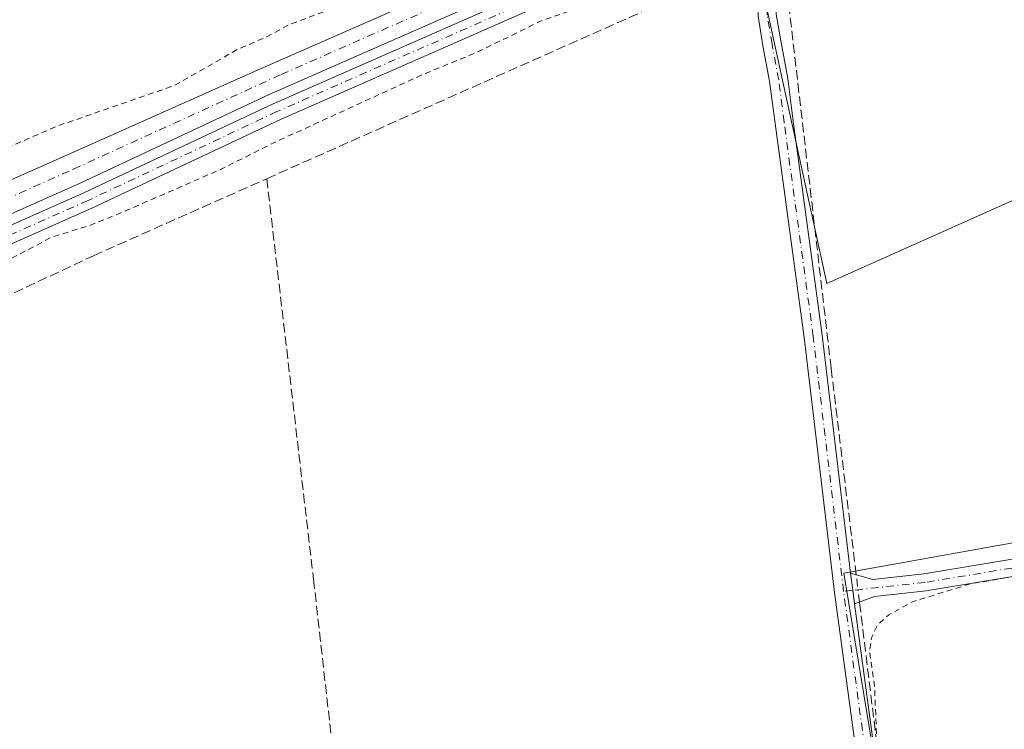
# Model space of a CAD drawing. Units: metres. Extents: x 549657 to 553102, y 4700870 to 4703189.
# Drawn here: x 552288 to 552460, y 4701644 to 4701768 of the extents above; entities that cross this region are included whole.
import ezdxf

# ---------------------------------------------------------------- set-up
doc = ezdxf.new("R2010")
doc.units = ezdxf.units.M
doc.header["$MEASUREMENT"] = 0
for name, pattern in [('DGN Style 2', [1.6480167562047852, 0.988810053722871, -0.6592067024819142]), ('DGN Style 3', [2.307223458686699, 1.648016756204785, -0.6592067024819142]), ('DGN Style 4', [2.6384748266838614, 1.318413404963828, -0.6592067024819142, 0.001648016756204785, -0.6592067024819142])]:
    doc.linetypes.add(name, pattern=pattern)
for name, color, linetype, lineweight in [('Camino Cxs', 7, 'Continuous', 0), ('Camino eje', 30, 'DGN Style 4', 13), ('Corriente artificial Cxs', 4, 'Continuous', 13), ('Corriente artificial eje', 142, 'DGN Style 4', 0), ('Corriente artificial lineal', 4, 'DGN Style 3', 13), ('Corriente artificial lineal oculto', 135, 'DGN Style 4', 13), ('Cultivos herbáceos CxS', 92, 'Continuous', 0), ('Cultivos leñosos CxS', 92, 'Continuous', 0), ('Curva de nivel auxiliar', 30, 'DGN Style 2', 0), ('Pista no pavimentada Cxs', 111, 'Continuous', 0), ('Pista no pavimentada eje', 91, 'DGN Style 4', 0), ('Suelo desnudo CxS', 253, 'Continuous', 0)]:
    doc.layers.add(name, color=color, linetype=linetype, lineweight=lineweight)

# ---------------------------------------------------------------- blocks, each defined once
blk = doc.blocks.new('*U11')
at = {"layer": 'Cultivos herbáceos CxS', "color": 92, "linetype": 'Continuous', "lineweight": 0}
for points in [[(552703.1401000004, 4701810.390100001, 355.886599999998), (552702.1962000001, 4701807.670700001, 355.7596999999951), (552700.2012999998, 4701819.249700001, 356.9858999999997), (552696.6732999999, 4701824.708699999, 357.9076999999961), (552685.9753000002, 4701808.370300001, 357.354800000001), (552676.3652999997, 4701793.6929, 357.258799999996), (552652.9389000004, 4701775.995100001, 357.684699999998), (552638.5963000003, 4701750.6447, 357.5222000000067), (552630.3009000003, 4701739.2257, 356.7802999999985), (552554.0000999998, 4701710.8729, 357.450800000006), (552553.9990999997, 4701692.7733, 357.1489000000001), (552432.0620999997, 4701670.8641, 358.1490000000049), (552443.4899000004, 4701601.3235, 357.6508000000031)], [(552265.5201000003, 4701724.190099999, 356.4645000000019), (552298.8000999996, 4701738.970100001, 356.3638999999966), (552331.7401000002, 4701754.4801, 356.2682000000059), (552407.5401, 4701787.8201, 356.0529999999999), (552420.6501000002, 4701793.7301, 356.8732000000018), (552426.7401000002, 4701796.470100001, 357.098800000007), (552461.0601000004, 4701811.9301, 356.195000000007), (552519.0601000004, 4701838.1601, 356.088699999993), (552588.1801000005, 4701868.3201, 356.2497000000003), (552667.0100999996, 4701904.0701, 356.2045999999973), (552743.6101000002, 4701938.7601, 356.2853000000032)]]:
    blk.add_polyline3d(points, dxfattribs=at)
blk.add_polyline3d([(552495.7730999999, 4701751.2401, 358.021900000007), (552610.0906999996, 4701800.0603, 357.8931000000011), (552601.7583, 4701860.7895, 357.5504999999976), (552444.2399000004, 4701788.6395, 358.2661999999983), (552417.1826999999, 4701776.246300001, 358.4456000000064), (552429.0877, 4701721.471700001, 358.1126999999979)], close=True, dxfattribs=at)

msp = doc.modelspace()

# ---------------------------------------------------------------- linework, layer by layer
at = {"layer": 'Camino Cxs', "color": 7, "linetype": 'Continuous', "lineweight": 0, "extrusion": (0.7477383164960918, 0.08352771380091277, 0.6587188558640048), "elevation": 806031.3643729022, "flags": 128}
msp.add_lwpolyline([(4611273.049558975, -705206.5885185313), (4611275.433113303, -705206.5034561695), (4611278.460982057, -705206.4712919642)], dxfattribs=at)
at = {"layer": 'Camino Cxs', "color": 7, "linetype": 'Continuous', "lineweight": 0}
for points in [[(552488.5805000003, 4701674.769300001, 357.7547999999952), (552446.4463000001, 4701667.782299999, 357.9527999999991), (552437.4073000001, 4701666.787900001, 358.2790999999997), (552433.9110000003, 4701665.521500001, 358.2556000000041), (552433.5906999996, 4701667.884099999, 358.3196000000025), (552433.2335000001, 4701670.890900001, 358.3438000000024), (552437.0976999998, 4701669.7719, 358.457899999994), (552446.0367000002, 4701670.7553, 358.131899999993), (552488.1460999995, 4701677.738299999, 357.9412000000011)], [(552433.2335000001, 4701670.890900001, 358.3438000000024), (552437.0976999998, 4701669.7719, 358.457899999994), (552446.0367000002, 4701670.7553, 358.131899999993), (552488.1460999995, 4701677.738299999, 357.9412000000011)], [(552488.5805000003, 4701674.769300001, 357.7547999999952), (552446.4463000001, 4701667.782299999, 357.9527999999991), (552437.4073000001, 4701666.787900001, 358.2790999999997), (552433.9110000003, 4701665.521500001, 358.2556000000041)]]:
    msp.add_polyline3d(points, dxfattribs=at)
at = {"layer": 'Camino eje', "color": 30, "linetype": 'DGN Style 4', "lineweight": 13}
msp.add_polyline3d([(552634.8031000001, 4701744.372500001, 364.8907000000036), (552611.6725000005, 4701732.967300001, 357.0056999999942), (552581.1924999999, 4701719.843900001, 357.0249999999942), (552564.8941000003, 4701712.0123, 356.8880999999965), (552557.6974999999, 4701709.472300001, 357.0721999999951), (552555.5806999998, 4701706.720699999, 357.0629000000045), (552554.9457, 4701701.428900001, 357.4112000000023), (552555.1574999997, 4701694.4439, 357.5096999999951), (552554.7341, 4701686.612299999, 357.0295000000042), (552550.7125000004, 4701684.4955, 357.1782999999996), (552535.9883000003, 4701683.027100001, 357.8417999999947), (552516.7267000005, 4701679.8521, 357.8104000000022), (552488.3633000003, 4701676.253699999, 357.8568999999989), (552446.2414999995, 4701669.2687, 358.0451999999932), (552433.5906999996, 4701667.884099999, 358.3196000000025), (552432.0009000005, 4701667.702299999, 358.3494000000064)], dxfattribs=at)
at = {"layer": 'Corriente artificial Cxs', "color": 4, "linetype": 'Continuous', "lineweight": 13}
for points in [[(552101.7500999998, 4701657.340100001, 357.5017999999982), (552104.6601, 4701658.630100001, 357.4529999999941), (552120.4501, 4701665.6601, 357.6376000000019), (552143.1501000002, 4701675.5601, 357.4548999999971), (552165.8101000004, 4701685.550100001, 357.6782999999996), (552190.6901000004, 4701696.6801, 357.374100000001), (552215.5701000001, 4701707.8201, 357.5241999999998), (552239.4301000005, 4701718.520099999, 357.3717000000034), (552263.3000999996, 4701729.1801, 357.4088000000047), (552296.5800999999, 4701743.960100001, 357.329700000002), (552329.8601000002, 4701758.7501, 357.0495999999985), (552405.6401000004, 4701792.0801, 356.9045000000042), (552418.7600999996, 4701797.9901, 357.488400000002)], [(552263.3000999996, 4701729.1801, 357.4088000000047), (552296.5800999999, 4701743.960100001, 357.329700000002), (552329.8601000002, 4701758.7501, 357.0495999999985), (552405.6401000004, 4701792.0801, 356.9045000000042), (552418.7600999996, 4701797.9901, 357.488400000002), (552420.6501000002, 4701793.7301, 356.8732000000018), (552407.5401, 4701787.8201, 356.0529999999999), (552331.7401000002, 4701754.4801, 356.2682000000059), (552298.8000999996, 4701738.970100001, 356.3638999999966), (552265.5201000003, 4701724.190099999, 356.4645000000019)], [(552420.6501000002, 4701793.7301, 356.8732000000018), (552407.5401, 4701787.8201, 356.0529999999999), (552331.7401000002, 4701754.4801, 356.2682000000059), (552298.8000999996, 4701738.970100001, 356.3638999999966), (552265.5201000003, 4701724.190099999, 356.4645000000019), (552241.6601, 4701713.530099999, 356.2924000000057), (552217.8000999996, 4701702.840100001, 356.1067999999942), (552192.9200999998, 4701691.700099999, 356.2449999999953), (552168.0301000001, 4701680.5601, 356.3904000000039), (552145.3400999998, 4701670.5601, 356.3371000000043), (552122.6501000002, 4701660.670100001, 356.5200000000041), (552106.8701, 4701653.6501, 356.5198999999994), (552103.8501000004, 4701652.3101, 356.9127000000008)]]:
    msp.add_polyline3d(points, dxfattribs=at)
at = {"layer": 'Corriente artificial eje', "color": 142, "linetype": 'DGN Style 4', "lineweight": 0}
msp.add_polyline3d([(552102.7978999997, 4701654.8303, 357.2214999999997), (552168.1917000003, 4701683.6292, 356.7862000000023), (552297.6323999995, 4701741.447899999, 356.7281999999978), (552333.8677000003, 4701757.956599999, 356.4700000000012), (552401.0744000003, 4701787.524499999, 356.367499999993), (552416.1317999996, 4701794.2656, 356.542300000001)], dxfattribs=at)
at = {"layer": 'Corriente artificial lineal', "color": 4, "linetype": 'DGN Style 3', "lineweight": 13, "extrusion": (0.0005660583259048143, 0.0002518141292107732, 0.9999998080837896), "elevation": 1854.853188178934, "flags": 128}
msp.add_lwpolyline([(552331.0459273806, 4701739.447591246), (552421.4483475966, 4701779.663592521)], dxfattribs=at)
at = {"layer": 'Corriente artificial lineal', "color": 4, "linetype": 'DGN Style 3', "lineweight": 13}
for points in [[(552434.2133, 4701670.607200001, 358.2072000000044), (552429.8311000001, 4701706.659299999, 358.1107000000048), (552422.3438999997, 4701770.9211, 358.527900000001), (552422.4515000005, 4701772.027799999, 358.5644999999931)], [(552233.1209000004, 4701651.4253, 358.936600000001), (552232.1146999998, 4701667.080700001, 358.6046999999962), (552230.5312999999, 4701681.0669, 358.6171000000031), (552231.3229, 4701688.851500001, 358.7900999999983), (552233.0380999995, 4701693.7335, 358.8601999999955), (552237.1284999996, 4701697.2961, 358.6753000000026), (552244.1215000004, 4701700.594699999, 358.2103999999963), (552272.6215000004, 4701712.997500001, 358.7191000000021), (552301.1215000004, 4701726.323899999, 358.1310999999987), (552331.3372, 4701739.7656, 358.2369999999937)], [(552331.3372, 4701739.7656, 358.2369999999937), (552339.5047000004, 4701669.781199999, 358.4075000000012), (552344.7962999997, 4701622.817500001, 358.2111000000005), (552398.5069000004, 4701628.2415, 358.3742000000057)], [(552113.3645000001, 4701598.865499999, 358.3505000000005), (552113.4962999999, 4701582.240499999, 358.4033000000054), (552115.2117, 4701575.247500001, 358.3524000000034), (552119.5658999998, 4701569.969699999, 358.4900999999954), (552140.0173000004, 4701553.740499999, 358.4866999999941), (552161.7880999995, 4701538.039100001, 358.1242999999959), (552178.2811000003, 4701529.726500001, 358.1423999999971), (552191.6074999999, 4701526.0319, 358.1508999999933), (552198.7324999999, 4701525.372500001, 358.1499999999942), (552213.9062999999, 4701525.372500001, 358.1128999999929), (552246.2324999999, 4701526.2959, 357.9444999999978), (552302.5729, 4701531.705700001, 357.8524999999936), (552334.5034999996, 4701535.268300001, 357.8720999999932), (552357.7585000005, 4701539.2305, 357.9348000000027), (552404.2193, 4701550.0253, 357.6598999999987), (552430.2543000003, 4701558.2805, 357.8420999999944), (552438.7210999997, 4701561.9847, 357.770199999999), (552442.5308999997, 4701565.371300001, 357.8031000000047), (552443.9068999998, 4701568.017300001, 357.7388000000064), (552444.7534999996, 4701571.615499999, 357.7520999999979), (552445.1769000003, 4701576.801300001, 357.718200000003), (552444.7534999996, 4701583.892300001, 357.6646000000038), (552434.7926000003, 4701665.8408, 358.2286000000022)]]:
    msp.add_polyline3d(points, dxfattribs=at)
at = {"layer": 'Corriente artificial lineal oculto', "color": 135, "linetype": 'DGN Style 4', "lineweight": 13, "extrusion": (-0.0005377293401843333, 0.00442436237834818, 0.9999900678830274), "elevation": 20863.03810711226, "flags": 128}
msp.add_lwpolyline([(552434.9053612995, 4701619.552444423), (552434.3260498756, 4701624.318891075)], dxfattribs=at)
at = {"layer": 'Cultivos herbáceos CxS', "color": 92, "linetype": 'Continuous', "lineweight": 0}
for points in [[(553091.1511000004, 4701981.959899999, 355.8987999999954), (553091.1501000002, 4701981.960100001, 355.8987999999954), (553064.8901000004, 4701988.350099999, 355.9709000000003), (553002.5100999996, 4702003.4901, 356.0307999999932), (552967.0701000001, 4702011.8301, 356.0148000000045), (552954.1300999997, 4702013.390100001, 355.9486999999936), (552940.3701, 4702013.800100001, 356.108699999997), (552926.6300999997, 4702012.920100001, 355.8672999999981), (552913.0401, 4702010.7501, 355.9277000000002), (552899.7100999998, 4702007.3201, 355.8285000000033), (552886.5601000004, 4702002.590100001, 355.840400000001), (552861.7401000002, 4701991.620100001, 355.9285999999993), (552743.6101000002, 4701938.7601, 356.2853000000032), (552667.0100999996, 4701904.0701, 356.2045999999973), (552588.1801000005, 4701868.3201, 356.2497000000003), (552519.0601000004, 4701838.1601, 356.088699999993), (552461.0601000004, 4701811.9301, 356.195000000007), (552426.7401000002, 4701796.470100001, 357.098800000007), (552420.6501000002, 4701793.7301, 356.8732000000018), (552407.5401, 4701787.8201, 356.0529999999999), (552331.7401000002, 4701754.4801, 356.2682000000059), (552298.8000999996, 4701738.970100001, 356.3638999999966), (552265.5201000003, 4701724.190099999, 356.4645000000019)], [(552429.0877, 4701721.471700001, 358.1126999999979), (552495.7730999999, 4701751.2401, 358.021900000007), (552610.0906999996, 4701800.0603, 357.8931000000011), (552601.7583, 4701860.7895, 357.5504999999976), (552444.2399000004, 4701788.6395, 358.2661999999983), (552417.1826999999, 4701776.246300001, 358.4456000000064), (552429.0877, 4701721.471700001, 358.1126999999979)], [(552630.3009000003, 4701739.2257, 356.7802999999985), (552554.0000999998, 4701710.8729, 357.450800000006), (552553.9990999997, 4701692.7733, 357.1489000000001), (552432.0620999997, 4701670.8641, 358.1490000000049), (552443.4899000004, 4701601.3235, 357.6508000000031), (552441.5831000004, 4701570.840100001, 357.9165000000066), (552431.1032999996, 4701557.503699999, 357.8399999999965), (552464.5828999998, 4701366.6163, 357.527700000006)]]:
    msp.add_polyline3d(points, dxfattribs=at)
at = {"layer": 'Cultivos leñosos CxS', "color": 92, "linetype": 'Continuous', "lineweight": 0}
for points in [[(552424.6801000005, 4701800.6501, 357.6178999999975), (552418.7600999996, 4701797.9901, 357.488400000002), (552405.6401000004, 4701792.0801, 356.9045000000042), (552329.8601000002, 4701758.7501, 357.0495999999985), (552296.5800999999, 4701743.960100001, 357.329700000002), (552263.3000999996, 4701729.1801, 357.4088000000047), (552253.1942999996, 4701724.666999999, 358.4456999999966), (552253.7956999998, 4701730.347899999, 358.7666000000027), (552256.1341000004, 4701827.569300001, 358.9377999999998), (552263.9418000003, 4701834.852299999, 358.5503000000026), (552262.7511999998, 4701884.858700001, 358.7112000000052), (552413.5640000004, 4701888.827400001, 359.2538999999961), (552416.3421, 4701821.7554, 358.8295000000071), (552419.1202999996, 4701809.452299999, 358.3825999999972)], [(552495.7730999999, 4701751.2401, 358.021900000007), (552429.0877, 4701721.471700001, 358.1126999999979), (552417.1826999999, 4701776.246300001, 358.4456000000064), (552444.2399000004, 4701788.6395, 358.2661999999983), (552601.7583, 4701860.7895, 357.5504999999976), (552610.0906999996, 4701800.0603, 357.8931000000011)], [(552464.5828999998, 4701366.6163, 357.527700000006), (552431.1032999996, 4701557.503699999, 357.8399999999965), (552441.5831000004, 4701570.840100001, 357.9165000000066), (552443.4899000004, 4701601.3235, 357.6508000000031), (552432.0620999997, 4701670.8641, 358.1490000000049), (552553.9990999997, 4701692.7733, 357.1489000000001), (552554.0000999998, 4701710.8729, 357.450800000006), (552630.3009000003, 4701739.2257, 356.7802999999985), (552623.1045000004, 4701705.4823, 356.2403999999952), (552626.5053000003, 4701678.260700001, 356.3714000000036), (552626.5040999996, 4701657.844900001, 356.3668000000035), (552617.4288999997, 4701615.8783, 356.2780000000057), (552604.9499000004, 4701592.0603, 356.504700000005), (552589.0138999998, 4701577.4527, 356.2734000000055), (552564.1149000004, 4701544.422900001, 356.2590000000055), (552550.6173, 4701513.299900001, 356.8543999999966), (552530.0846999995, 4701486.577500001, 356.7743000000046), (552512.9441000001, 4701459.5869, 356.5991000000067), (552507.2525000004, 4701424.672900001, 356.584600000002), (552501.7471000003, 4701412.7499, 356.6481000000058), (552485.2311000006, 4701394.408500001, 356.6100000000006), (552473.3032999998, 4701378.8189, 356.8539000000019)]]:
    msp.add_polyline3d(points, close=True, dxfattribs=at)
for points in [[(552429.0877, 4701721.471700001, 358.1126999999979), (552495.7730999999, 4701751.2401, 358.021900000007), (552610.0906999996, 4701800.0603, 357.8931000000011), (552601.7583, 4701860.7895, 357.5504999999976), (552444.2399000004, 4701788.6395, 358.2661999999983), (552417.1826999999, 4701776.246300001, 358.4456000000064), (552429.0877, 4701721.471700001, 358.1126999999979)], [(552424.6801000005, 4701800.6501, 357.6178999999975), (552418.7600999996, 4701797.9901, 357.488400000002), (552405.6401000004, 4701792.0801, 356.9045000000042), (552329.8601000002, 4701758.7501, 357.0495999999985), (552296.5800999999, 4701743.960100001, 357.329700000002), (552263.3000999996, 4701729.1801, 357.4088000000047), (552253.1942999996, 4701724.666999999, 358.4456999999966)], [(552630.3009000003, 4701739.2257, 356.7802999999985), (552554.0000999998, 4701710.8729, 357.450800000006), (552553.9990999997, 4701692.7733, 357.1489000000001), (552432.0620999997, 4701670.8641, 358.1490000000049), (552443.4899000004, 4701601.3235, 357.6508000000031), (552441.5831000004, 4701570.840100001, 357.9165000000066), (552431.1032999996, 4701557.503699999, 357.8399999999965), (552464.5828999998, 4701366.6163, 357.527700000006)]]:
    msp.add_polyline3d(points, dxfattribs=at)
at = {"layer": 'Curva de nivel auxiliar', "color": 30, "linetype": 'DGN Style 2', "lineweight": 0, "elevation": 357.5, "flags": 128}
for points in [[(551998.3422999998, 4701656.6483), (551998.3458000004, 4701656.645500001), (552001.0300000003, 4701654.550100001), (552003.3399999999, 4701653.5701), (552007.3499999996, 4701653.1601), (552013.4900000002, 4701653.0701), (552015.5, 4701653.360099999), (552022.04, 4701655.280099999), (552025.9100000003, 4701655.5101), (552028.5700000003, 4701654.3101), (552033.1200000001, 4701650.610099999), (552034.8499999996, 4701649.630100001), (552039.3600000005, 4701648.2501), (552042.7699999996, 4701648.130100001), (552055.9299999997, 4701649.2501), (552060.7400000002, 4701650.0001), (552085.5300000003, 4701655.520099999), (552095.9100000003, 4701658.700099999), (552098.1299999999, 4701659.7501), (552105.4000000004, 4701664.380100001), (552119.1699999999, 4701669.860099999), (552127.0899999999, 4701673.8101), (552135.5499999998, 4701677.200099999), (552145.5599999996, 4701682.0001), (552161.5999999996, 4701687.920100001), (552182.7999999998, 4701698.610099999), (552222.6200000001, 4701715.710100001), (552230.1200000001, 4701719.920100001), (552237.79, 4701723.720100001), (552249.8899999997, 4701728.280099999), (552256.3200000003, 4701731.340100001), (552263.0499999998, 4701732.8201), (552266.8300000001, 4701735.1801), (552269.7800000003, 4701736.3301), (552273.6100000005, 4701739.460100001), (552277.8499999996, 4701741.6801), (552295.0499999998, 4701749.050100001), (552315.2199999997, 4701756.030099999), (552322.3799999999, 4701760.100099999), (552326.2000000002, 4701762.340100001), (552331.3399999999, 4701764.530099999), (552335.1900000004, 4701766.6501), (552346.5599999996, 4701770.880100001), (552359.0700000003, 4701777.6801), (552383.5, 4701788.130100001), (552394.6500000004, 4701793.670100001), (552401.7300000004, 4701796.600099999), (552406.7599999999, 4701799.4001), (552409.2000000002, 4701800.190099999), (552415.6900000004, 4701801.2601), (552418.1500000004, 4701801.970100001), (552421.9000000004, 4701804.0801), (552429.1500000004, 4701807.100099999), (552436.3899999997, 4701811.690099999), (552447.9400000004, 4701817.8201), (552452.54, 4701819.620100001), (552458.6900000004, 4701822.7601), (552463.4000000004, 4701824.450099999), (552471.2199999997, 4701828.370100001), (552476.7000000002, 4701830.3201), (552484.6699999999, 4701834.220100001), (552497.3499999996, 4701839.460100001), (552504.6100000005, 4701842.970100001), (552511.3399999999, 4701845.700099999), (552537.6100000005, 4701857.670100001), (552548.5999999996, 4701861.970100001), (552570.7199999997, 4701872.8201), (552578.7699999996, 4701875.9801), (552587.1299999999, 4701880.4901), (552599.1200000001, 4701884.630100001), (552606.6699999999, 4701888.4101), (552616.6399999997, 4701892.360099999), (552628.8300000001, 4701898.3101), (552635.8600000005, 4701900.970100001), (552652.0199999996, 4701908.860099999), (552661.5800000001, 4701911.460100001), (552671.1699999999, 4701916.640100001), (552678.6200000001, 4701918.390100001), (552681.8899999997, 4701919.550100001), (552686.7100000001, 4701922.2601), (552691.0700000003, 4701926.4901), (552693.2000000002, 4701927.9001), (552698.3899999997, 4701928.9001), (552700.2000000002, 4701929.540100001), (552705.6799999997, 4701932.020099999), (552711.3700000001, 4701935.8201), (552718.5300000003, 4701936.420100001), (552726.0999999996, 4701939.280099999), (552731.9100000003, 4701942.420100001), (552737.7599999999, 4701944.7301), (552747.3300000001, 4701950.030099999), (552751.9800000004, 4701951.960100001), (552757.4000000004, 4701955.540100001), (552762.3700000001, 4701956.520099999), (552767.2100000001, 4701959.940099999), (552770.8899999997, 4701963.1501), (552773.0199999996, 4701964.4001), (552784.6100000005, 4701968.600099999), (552805.2800000003, 4701978.7301), (552814.5, 4701982.130100001), (552823.1600000003, 4701986.340100001), (552828.7000000002, 4701988.360099999), (552834.8200000003, 4701991.550100001), (552840.8099999996, 4701993.590100001), (552851.3700000001, 4701998.0001), (552869.9299999997, 4702008.130100001), (552878.8600000005, 4702012.0701), (552884.0599999996, 4702013.390100001), (552892.0899999999, 4702016.5801), (552901.1399999997, 4702018.5601), (552912.8200000003, 4702022.4301), (552940.0800000001, 4702025.6601), (552960.5599999996, 4702025.220100001), (552964.6399999997, 4702023.950099999), (552969.1200000001, 4702023.3201), (552973.2999999998, 4702021.9001), (552979.6100000005, 4702020.9801), (552987.5599999996, 4702018.440099999), (552989.7000000002, 4702018.4901), (552990.9400000004, 4702020.0701), (552992.8099999996, 4702025.3301), (552993.3399999999, 4702028.5101), (552993.2000000002, 4702036.640100001), (552993.8899999997, 4702044.0801), (552993.8700000001, 4702052.950099999), (552994.7000000002, 4702058.9101)], [(551984.0791999997, 4701639.1209), (551985.6600000003, 4701637.700099999), (551989.5099999999, 4701635.540100001), (551991.8899999997, 4701635.5801), (551997.5300000003, 4701637.2501), (552000.79, 4701637.340100001), (552019.2300000004, 4701632.9001), (552029.0899999999, 4701632.280099999), (552034.5599999996, 4701630.9001), (552039.7999999998, 4701630.940099999), (552043.5499999998, 4701630.4801), (552046.7400000002, 4701630.6601), (552053.8300000001, 4701631.9301), (552070.2300000004, 4701634.100099999), (552078.4699999997, 4701636.790100001), (552088.8499999996, 4701637.640100001), (552092.1799999997, 4701638.640100001), (552099.54, 4701641.8101), (552103.8799999999, 4701642.9801), (552107.3300000001, 4701644.370100001), (552115.0199999996, 4701649.0001), (552121.7000000002, 4701652.4001), (552133.4500000002, 4701656.9801), (552173.3799999999, 4701675.700099999), (552204.0700000003, 4701688.860099999), (552211.9600000001, 4701693.0101), (552240.2400000002, 4701704.700099999), (552274.3099999996, 4701721.2501), (552285.2999999998, 4701725.0601), (552293.8099999996, 4701729.540100001), (552300.4699999997, 4701731.610099999), (552305.5800000001, 4701733.670100001), (552323.29, 4701741.380100001), (552332.5700000003, 4701746.040100001), (552358.4000000004, 4701757.880100001), (552368.04, 4701761.850099999), (552379.25, 4701767.3301), (552389.9299999997, 4701771.050100001), (552396.6900000004, 4701774.640100001), (552401.2000000002, 4701777.8301), (552407.8399999999, 4701780.540100001), (552413.9299999997, 4701783.870100001), (552416.4400000004, 4701785.9901), (552420.7000000002, 4701791.2501), (552424.2199999997, 4701793.870100001), (552426.7300000004, 4701794.640100001), (552430.0499999998, 4701795.0601), (552435.3300000001, 4701794.4101), (552437.29, 4701794.520099999), (552446.4100000003, 4701797.6501), (552460.1699999999, 4701803.9801), (552465.8899999997, 4701806.040100001), (552472.8899999997, 4701809.880100001), (552481.75, 4701812.450099999), (552485.1799999997, 4701814.5001), (552493.9400000004, 4701818.8301), (552505.6100000005, 4701823.120100001), (552519.0300000003, 4701829.360099999), (552532.9800000004, 4701835.050100001), (552541.9400000004, 4701838.3101), (552550.8600000005, 4701843.370100001), (552558.1200000001, 4701845.7601), (552563.1799999997, 4701848.8101), (552568.8300000001, 4701851.550100001), (552579.2400000002, 4701854.850099999), (552590.6900000004, 4701860.1801), (552598.6100000005, 4701863.140100001), (552609.6100000005, 4701869.390100001), (552614.9299999997, 4701871.0801), (552619.7000000002, 4701874.0601), (552623.8499999996, 4701875.620100001), (552632.1799999997, 4701880.1501), (552639.6299999999, 4701882.8301), (552645.4299999997, 4701885.720100001), (552650.6299999999, 4701887.860099999), (552657.8300000001, 4701891.340100001), (552662.9299999997, 4701894.360099999), (552664.5499999998, 4701894.8101), (552666.1600000003, 4701894.860099999), (552667.6500000004, 4701894.370100001), (552669.8799999999, 4701892.8101), (552671.8499999996, 4701892.970100001), (552673.2599999999, 4701893.840100001), (552673.9000000004, 4701894.690099999), (552674.2100000001, 4701895.670100001), (552674.2400000002, 4701897.880100001), (552674.6699999999, 4701898.790100001), (552677.4699999997, 4701901.200099999), (552693.1100000005, 4701907.690099999), (552694.6900000004, 4701907.9301), (552697.4400000004, 4701907.440099999), (552696.2000000002, 4701905.9901), (552692.25, 4701903.050100001), (552689.3200000003, 4701897.4101), (552687.2300000004, 4701894.860099999), (552679.3300000001, 4701889.800100001), (552673.2300000004, 4701884.7401), (552668.4500000002, 4701882.530099999), (552663.1100000005, 4701880.690099999), (552657.8899999997, 4701877.520099999), (552653.54, 4701874.2501), (552652.5099999999, 4701872.880100001), (552651.8899999997, 4701871.140100001), (552650.9900000002, 4701857.3101), (552652.4500000002, 4701849.690099999), (552652.5, 4701845.280099999), (552653.3300000001, 4701838.6601), (552653.5599999996, 4701832.940099999), (552654.6900000004, 4701826.7301), (552654.4199999999, 4701820.6801), (552654.6399999997, 4701814.9001), (552655.3799999999, 4701809.0601), (552655.8099999996, 4701802.090100001), (552655.2100000001, 4701795.020099999), (552655.3499999996, 4701792.290100001), (552656.5999999996, 4701788.7601), (552657.6399999997, 4701787.370100001), (552658.5199999996, 4701786.770099999), (552660.6500000004, 4701786.5701), (552665.2699999996, 4701788.040100001), (552666.7800000003, 4701787.630100001), (552667.5199999996, 4701786.460100001), (552667.6500000004, 4701785.390100001), (552666.7100000001, 4701782.300100001), (552664.5, 4701779.640100001), (552659.3300000001, 4701775.4901), (552657.5899999999, 4701773.710100001), (552656.7999999998, 4701772.0601), (552656.1100000005, 4701768.960100001), (552655.2000000002, 4701767.610099999), (552645.4100000003, 4701761.3301), (552643.7400000002, 4701759.380100001), (552641.29, 4701755.1501), (552639.7199999997, 4701753.460100001), (552637.8300000001, 4701752.2401), (552633.2800000003, 4701750.3101), (552630.04, 4701747.380100001), (552630.25, 4701748.4901), (552634.0199999996, 4701753.7501), (552635.8799999999, 4701758.9001), (552636.5, 4701764.040100001), (552635.4199999999, 4701768.5101), (552635.3899999997, 4701770.380100001), (552635.9500000002, 4701772.0001), (552637.8600000005, 4701774.860099999), (552638.4500000002, 4701777.520099999), (552637.9199999999, 4701779.030099999), (552635.3700000001, 4701781.2601), (552634.3799999999, 4701783.3301), (552633.9400000004, 4701788.620100001), (552634.5899999999, 4701794.4901), (552633.2000000002, 4701799.4801), (552632.3300000001, 4701804.690099999), (552631.8200000003, 4701805.590100001), (552631.1500000004, 4701806.0001), (552629.1200000001, 4701805.960100001), (552617.7100000001, 4701801.0701), (552611.5499999998, 4701797.050100001), (552603.5800000001, 4701792.9301), (552594.1100000005, 4701789.790100001), (552587.4100000003, 4701786.200099999), (552576.7000000002, 4701781.8201), (552564.9199999999, 4701775.7501), (552557.3700000001, 4701772.7501), (552538.1799999997, 4701763.270099999), (552533.3399999999, 4701760.710100001), (552530.3200000003, 4701758.630100001), (552526.7699999996, 4701757.6601), (552523.1799999997, 4701756.130100001), (552520.9199999999, 4701754.800100001), (552519.1200000001, 4701752.9301), (552518.3300000001, 4701751.200099999), (552517.7300000004, 4701747.7601), (552517.3499999996, 4701747.020099999), (552514.7699999996, 4701746.1601), (552512.2000000002, 4701746.0601), (552511.0800000001, 4701745.4101), (552508.8899999997, 4701742.720100001), (552508.4900000002, 4701741.630100001), (552508.8499999996, 4701739.3301), (552510.5999999996, 4701735.0701), (552513.2300000004, 4701730.4301), (552519.7800000003, 4701721.9001), (552523.1200000001, 4701718.130100001), (552525.4100000003, 4701714.5001), (552527.1699999999, 4701712.640100001), (552528.79, 4701711.5801), (552530.6600000003, 4701711.0001), (552537.25, 4701710.5001), (552538.8099999996, 4701709.640100001), (552539.7599999999, 4701708.350099999), (552539.8300000001, 4701707.270099999), (552539.3200000003, 4701705.520099999), (552536.6600000003, 4701701.9001), (552535.8499999996, 4701700.2401), (552534.3499999996, 4701694.3301), (552533.9199999999, 4701691.040100001), (552532.5999999996, 4701689.840100001), (552529.6799999997, 4701689.0101), (552524.3399999999, 4701684.610099999), (552520.7599999999, 4701680.780099999), (552518.1399999997, 4701679.0601), (552515.8600000005, 4701678.050100001), (552513.2400000002, 4701677.5601), (552504.4400000004, 4701676.850099999), (552484.3600000005, 4701673.4901), (552475.7300000004, 4701672.710100001), (552454.1500000004, 4701669.0101), (552444.0199999996, 4701665.9001), (552439.8799999999, 4701663.590100001), (552437.9500000002, 4701661.880100001), (552436.8600000005, 4701659.5701), (552436.5499999998, 4701657.100099999), (552437.4100000003, 4701651.190099999), (552437.7999999998, 4701641.420100001), (552439.6100000005, 4701631.950099999), (552439.9800000004, 4701623.200099999), (552441.1500000004, 4701616.6501), (552442.3399999999, 4701605.190099999), (552443.79, 4701597.9801), (552444.1500000004, 4701590.640100001), (552445.7199999997, 4701581.1801), (552445.54, 4701576.0001), (552444.5, 4701570.0001), (552443.6100000005, 4701567.590100001), (552441.8200000003, 4701565.2301), (552439.0199999996, 4701563.210100001), (552433.5300000003, 4701560.140100001), (552424.2300000004, 4701556.6801), (552408.8799999999, 4701552.960100001), (552390.1799999997, 4701547.120100001), (552387.5300000003, 4701545.5601), (552383.9500000002, 4701542.200099999), (552381.9299999997, 4701541.4101), (552370.6399999997, 4701542.110099999), (552342.4000000004, 4701537.130100001), (552333.5800000001, 4701536.360099999), (552327.6600000003, 4701535.440099999), (552317.4000000004, 4701534.790100001), (552312.4299999997, 4701533.850099999), (552304.0099999999, 4701532.9001), (552295, 4701532.600099999), (552286.3399999999, 4701530.880100001), (552276.7000000002, 4701530.1801), (552267.5499999998, 4701528.9301), (552255.3899999997, 4701527.940099999), (552244.0300000003, 4701525.7401), (552242.54, 4701524.5801), (552241.5, 4701522.9801), (552240.5899999999, 4701519.850099999), (552240.1900000004, 4701516.600099999), (552240.5700000003, 4701512.6501), (552240.6399999997, 4701505.520099999), (552241.7599999999, 4701498.630100001), (552241.2100000001, 4701493.550100001), (552239.5, 4701489.640100001), (552237.0999999996, 4701487.0801), (552233.7100000001, 4701485.170100001), (552228.0999999996, 4701483.7301), (552219.5999999996, 4701483.170100001), (552199.0099999999, 4701483.670100001), (552184.1399999997, 4701483.290100001), (552173.2699999996, 4701481.7601), (552164.29, 4701478.8301), (552159.0899999999, 4701475.2301), (552156, 4701470.130100001), (552155.0800000001, 4701461.0801), (552160.1600000003, 4701423.4001), (552161.2000000002, 4701419.210100001), (552162.0700000003, 4701408.630100001), (552163.5700000003, 4701403.350099999), (552165.4100000003, 4701394.1501), (552166.04, 4701384.620100001), (552167.6500000004, 4701377.880100001), (552170.0099999999, 4701360.420100001), (552171.4100000003, 4701353.880100001), (552172.0700000003, 4701345.360099999), (552174.1799999997, 4701331.420100001), (552176.3499999996, 4701322.140100001), (552177.9500000002, 4701318.620100001), (552179.4400000004, 4701316.640100001), (552181.1600000003, 4701315.2501), (552192.2800000003, 4701311.030099999), (552193.4600000001, 4701310.3201), (552193.4199999999, 4701309.5001), (552192.4100000003, 4701308.7401), (552190.8499999996, 4701308.4101)]]:
    msp.add_lwpolyline(points, dxfattribs=at)
at = {"layer": 'Pista no pavimentada Cxs', "color": 111, "linetype": 'Continuous', "lineweight": 0, "extrusion": (0.7477383164960918, 0.08352771380091277, 0.6587188558640048), "elevation": 806031.3643729022, "flags": 128}
msp.add_lwpolyline([(4611273.049558975, -705206.5885185313), (4611275.433113303, -705206.5034561695), (4611278.460982057, -705206.4712919642)], dxfattribs=at)
at = {"layer": 'Pista no pavimentada Cxs', "color": 111, "linetype": 'Continuous', "lineweight": 0}
for points in [[(552266.2525000004, 4701722.545700001, 357.5059999999939), (552299.5488999998, 4701737.333100001, 365.5619000000006), (552332.4858999997, 4701752.841700001, 356.8114999999962), (552408.2723000003, 4701786.1757, 356.8407000000007), (552422.3172000004, 4701792.502900001, 357.4784999999974), (552426.7668000003, 4701794.5076, 357.4674999999988), (552461.8004999999, 4701810.2895, 356.7111000000005), (552519.7909000004, 4701836.515100001, 356.4753999999957), (552588.9117000002, 4701866.6755, 356.4723999999987), (552667.7531000003, 4701902.430500001, 356.3451999999961), (552744.3488999996, 4701937.1187, 356.396900000007)], [(552745.5805000003, 4701934.383099999, 356.944399999993), (552668.9912999999, 4701899.698100001, 356.8518999999943), (552590.1312999995, 4701863.9343, 356.8260000000009), (552521.0088999998, 4701833.7733, 357.1217000000034), (552463.0346999997, 4701807.5551, 357.1622999999963), (552432.2130000005, 4701793.670600001, 357.7574000000022), (552419.6589000003, 4701788.015000001, 357.913400000005), (552409.4927000003, 4701783.4351, 357.5764000000054), (552333.7291000001, 4701750.111099999, 356.8877999999968), (552300.7969000004, 4701734.604699999, 371.2176000000036), (552267.4731000002, 4701719.805299999, 357.1679000000004)], [(552435.1760999998, 4701632.364499999, 358.0666000000056), (552430.4137000004, 4701667.500499999, 358.4768999999943), (552425.1221000003, 4701712.056100001, 358.4519), (552420.0431000004, 4701749.4077, 358.4735999999975), (552419.0957000004, 4701756.776900001, 358.4567999999999), (552417.9369000001, 4701762.991900001, 358.5368000000017), (552417.0701000001, 4701768.1929, 358.7997000000032), (552416.9469, 4701772.134299999, 359.3469000000041), (552418.6653000005, 4701775.1743, 359.7116999999998), (552421.9787, 4701778.2511, 359.8032999999996), (552425.2862999998, 4701779.904899999, 359.2920000000013), (552428.6744999997, 4701781.585100001, 358.6726999999955), (552432.3453000002, 4701783.053900001, 358.5647999999928), (552443.2067, 4701787.3827, 358.6374999999971), (552468.5817, 4701799.752900001, 358.4658999999957)], [(552469.9271, 4701796.848900001, 358.4924000000028), (552444.5018999996, 4701784.454100001, 358.2599000000046), (552429.9045000002, 4701778.636299999, 358.6126999999979), (552423.8198999995, 4701775.5941, 359.1211999999941), (552421.2067, 4701773.167300001, 359.0173999999971), (552420.1732999999, 4701771.3391, 358.8546999999962), (552420.2619000003, 4701768.507300001, 358.6742999999988), (552421.0883, 4701763.5481, 358.5791000000027), (552422.2578999996, 4701757.274700001, 358.3874999999971), (552423.2154999999, 4701749.827299999, 358.2299999999959), (552428.2965000002, 4701712.460300001, 358.1523000000016), (552433.2335000001, 4701670.890900001, 358.3438000000024), (552433.5906999996, 4701667.884099999, 358.3196000000025), (552433.9110000003, 4701665.521500001, 358.2556000000041), (552438.3509000001, 4701632.7667, 357.8252000000066)], [(552469.9271, 4701796.848900001, 358.4924000000028), (552444.5018999996, 4701784.454100001, 358.2599000000046), (552429.9045000002, 4701778.636299999, 358.6126999999979), (552423.8198999995, 4701775.5941, 359.1211999999941), (552421.2067, 4701773.167300001, 359.0173999999971), (552420.1732999999, 4701771.3391, 358.8546999999962), (552420.2619000003, 4701768.507300001, 358.6742999999988), (552421.0883, 4701763.5481, 358.5791000000027), (552422.2578999996, 4701757.274700001, 358.3874999999971), (552423.2154999999, 4701749.827299999, 358.2299999999959), (552428.2965000002, 4701712.460300001, 358.1523000000016), (552433.2335000001, 4701670.890900001, 358.3438000000024)], [(552104.7166999998, 4701649.727700001, 357.1542000000045), (552112.7298999997, 4701654.286699999, 356.645199999999), (552123.3755000001, 4701659.022700001, 358.7932000000001), (552146.0626999997, 4701668.911499999, 356.7050000000018), (552168.7607000005, 4701678.914899999, 356.7636000000057), (552193.6555000005, 4701690.0571, 356.9156999999978), (552218.5358999996, 4701701.1973, 356.750199999995), (552242.3951000003, 4701711.8869, 357.3374999999942), (552266.2525000004, 4701722.545700001, 357.5059999999939), (552299.5488999998, 4701737.333100001, 365.5619000000006), (552332.4858999997, 4701752.841700001, 356.8114999999962), (552408.2723000003, 4701786.1757, 356.8407000000007), (552422.3172000004, 4701792.503000001, 357.4784999999974)], [(552419.6589000003, 4701788.015000001, 357.9133000000002), (552409.4927000003, 4701783.4351, 357.5764000000054), (552333.7291000001, 4701750.111099999, 356.8877999999968), (552300.7969000004, 4701734.604699999, 371.2176000000036), (552267.4731000002, 4701719.805299999, 357.1679000000004), (552243.6202999996, 4701709.148499999, 358.4927000000025), (552219.7620999999, 4701698.4593, 357.1404999999941), (552194.8812999995, 4701687.3189, 357.7639999999956), (552169.9785000002, 4701676.1733, 357.3515999999945), (552147.2669000002, 4701666.163699999, 357.0463000000018), (552124.5844999999, 4701656.277100001, 357.0611000000063), (552114.5077000001, 4701651.794299999, 356.9872999999934), (552108.4177000001, 4701648.4013, 357.179999999993)], [(552435.1760999998, 4701632.364499999, 358.0666000000056), (552430.4137000004, 4701667.500499999, 358.4768999999943), (552425.1221000003, 4701712.056100001, 358.4519), (552420.0431000004, 4701749.4077, 358.4735999999975), (552419.0957000004, 4701756.776900001, 358.4567999999999), (552417.9369000001, 4701762.991900001, 358.5368000000017), (552417.0701000001, 4701768.1929, 358.7997000000032), (552416.9469, 4701772.134299999, 359.3469000000041), (552418.6653000005, 4701775.1743, 359.7116999999998), (552421.9787, 4701778.2511, 359.8032999999996), (552425.2862999998, 4701779.904899999, 359.2920000000013)], [(552433.9110000003, 4701665.521500001, 358.2556000000041), (552438.3509000001, 4701632.7667, 357.8252000000066)]]:
    msp.add_polyline3d(points, dxfattribs=at)
at = {"layer": 'Pista no pavimentada eje', "color": 91, "linetype": 'DGN Style 4', "lineweight": 0}
for points in [[(552425.1853, 4701792.1501, 357.6532000000007), (552408.8825000003, 4701784.805500001, 357.1901000000071), (552333.1074999999, 4701751.476299999, 356.741399999999), (552300.1728999997, 4701735.968900001, 368.5399000000034), (552266.8629000001, 4701721.1755, 357.1943000000028), (552243.0077000001, 4701710.517700001, 357.8000000000029), (552219.1489000004, 4701699.828299999, 356.9443000000028), (552194.2682999996, 4701688.688100001, 357.3181999999942), (552169.3695, 4701677.5441, 357.0136000000057), (552146.6646999996, 4701667.537699999, 356.7280000000028), (552123.9801000003, 4701657.649900001, 356.9401000000071), (552113.9943000004, 4701653.2075, 356.7709000000032), (552102.9911000002, 4701647.4067, 357.3257000000012)], [(552432.0009000005, 4701667.702299999, 358.3494000000064), (552426.7093000002, 4701712.258300001, 358.2354999999953), (552421.6293000003, 4701749.617500001, 358.3157000000065), (552420.6766999997, 4701757.025900001, 358.4165000000066), (552419.5126999998, 4701763.270099999, 358.5568999999959), (552418.6659000004, 4701768.350099999, 358.6444999999949), (552418.5601000004, 4701771.7367, 358.9213000000018), (552419.9358999999, 4701774.1709, 359.320200000002), (552422.8992999997, 4701776.922499999, 359.4070000000065), (552429.2493000003, 4701780.0975, 358.6460999999982)], [(552244.1464999998, 4701528.8487, 358.0580000000046), (552273.2506999997, 4701531.388699999, 358.0829999999987), (552305.3183000004, 4701534.3521, 358.0305999999982), (552318.6533000004, 4701535.833699999, 358.1049000000057), (552334.5283000004, 4701537.950300001, 358.386599999998), (552353.0491000004, 4701540.8079, 358.4180000000051), (552368.3951000003, 4701544.406300001, 357.9872000000032), (552382.1533000004, 4701547.3695, 358.1165000000037), (552395.0651000004, 4701550.2271, 359.1595999999991), (552413.5859000003, 4701555.0955, 358.0620000000054), (552422.5817, 4701558.270500001, 358.1907999999967), (552429.2493000003, 4701560.916300001, 359.8123999999953), (552433.5884999996, 4701562.8213, 360.3549999999959), (552436.7635000004, 4701565.0437, 359.3004999999976), (552438.9858999997, 4701567.9013, 358.2048999999971), (552440.5734999999, 4701570.9705, 358.0708000000013), (552441.6319000004, 4701573.8279, 358.0369000000064), (552442.0551000005, 4701576.791300001, 358.0831999999937), (552442.6901000004, 4701581.659700001, 357.9841000000015), (552441.3142999997, 4701593.9363, 357.9470000000001), (552436.7635000004, 4701632.565500001, 357.8990999999951), (552432.0009000005, 4701667.702299999, 358.3494000000064)]]:
    msp.add_polyline3d(points, dxfattribs=at)
at = {"layer": 'Suelo desnudo CxS', "color": 253, "linetype": 'Continuous', "lineweight": 0}
for points in [[(553091.1511000004, 4701981.959899999, 355.8987999999954), (553091.1501000002, 4701981.960100001, 355.8987999999954), (553064.8901000004, 4701988.350099999, 355.9709000000003), (553002.5100999996, 4702003.4901, 356.0307999999932), (552967.0701000001, 4702011.8301, 356.0148000000045), (552954.1300999997, 4702013.390100001, 355.9486999999936), (552940.3701, 4702013.800100001, 356.108699999997), (552926.6300999997, 4702012.920100001, 355.8672999999981), (552913.0401, 4702010.7501, 355.9277000000002), (552899.7100999998, 4702007.3201, 355.8285000000033), (552886.5601000004, 4702002.590100001, 355.840400000001), (552861.7401000002, 4701991.620100001, 355.9285999999993), (552743.6101000002, 4701938.7601, 356.2853000000032), (552667.0100999996, 4701904.0701, 356.2045999999973), (552588.1801000005, 4701868.3201, 356.2497000000003), (552519.0601000004, 4701838.1601, 356.088699999993), (552461.0601000004, 4701811.9301, 356.195000000007), (552426.7401000002, 4701796.470100001, 357.098800000007), (552420.6501000002, 4701793.7301, 356.8732000000018), (552407.5401, 4701787.8201, 356.0529999999999), (552331.7401000002, 4701754.4801, 356.2682000000059), (552298.8000999996, 4701738.970100001, 356.3638999999966), (552265.5201000003, 4701724.190099999, 356.4645000000019)], [(552263.3000999996, 4701729.1801, 357.4088000000047), (552296.5800999999, 4701743.960100001, 357.329700000002), (552329.8601000002, 4701758.7501, 357.0495999999985), (552405.6401000004, 4701792.0801, 356.9045000000042), (552418.7600999996, 4701797.9901, 357.488400000002), (552424.6801000005, 4701800.6501, 357.6178999999975), (552459.1501000002, 4701816.1801, 357.0139000000054), (552517.1601, 4701842.4101, 357.0022999999928), (552586.2901, 4701872.5701, 356.7885999999999), (552665.0900999998, 4701908.3201, 357.0123000000021), (552741.7001999998, 4701943.0001, 357.727899999998)], [(552743.6101000002, 4701938.7601, 356.2853000000032), (552667.0100999996, 4701904.0701, 356.2045999999973), (552588.1801000005, 4701868.3201, 356.2497000000003), (552519.0601000004, 4701838.1601, 356.088699999993), (552461.0601000004, 4701811.9301, 356.195000000007), (552426.7401000002, 4701796.470100001, 357.098800000007), (552420.6501000002, 4701793.7301, 356.8732000000018), (552407.5401, 4701787.8201, 356.0529999999999), (552331.7401000002, 4701754.4801, 356.2682000000059), (552298.8000999996, 4701738.970100001, 356.3638999999966), (552265.5201000003, 4701724.190099999, 356.4645000000019)], [(552424.6801000005, 4701800.6501, 357.6178999999975), (552418.7600999996, 4701797.9901, 357.488400000002), (552405.6401000004, 4701792.0801, 356.9045000000042), (552329.8601000002, 4701758.7501, 357.0495999999985), (552296.5800999999, 4701743.960100001, 357.329700000002), (552263.3000999996, 4701729.1801, 357.4088000000047), (552253.1942999996, 4701724.666999999, 358.4456999999966)]]:
    msp.add_polyline3d(points, dxfattribs=at)

# ---------------------------------------------------------------- block references
at = {"layer": 'Cultivos herbáceos CxS', "color": 92, "linetype": 'Continuous', "lineweight": 0}
msp.add_blockref('*U11', (0, 0), dxfattribs=at)

doc.saveas('drawing.dxf')
